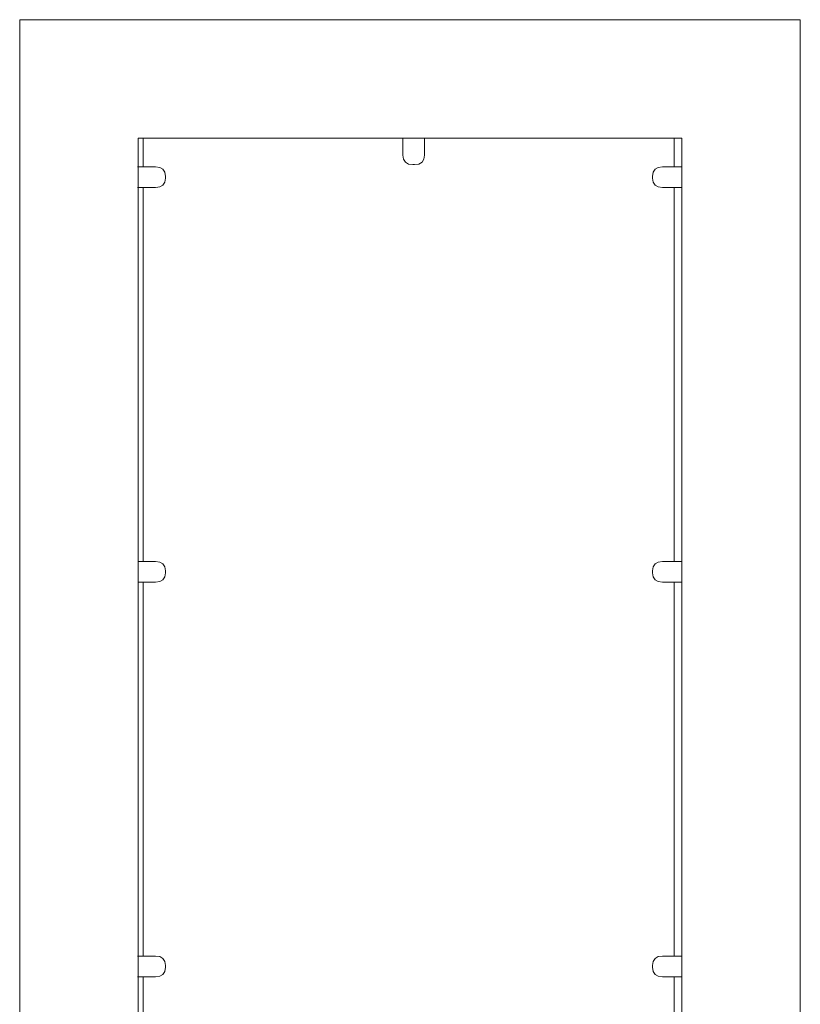
# Model space of a CAD drawing. Extents: x -2117 to 154, y 4136 to 4717.
# Drawn here: x -1359 to -1292, y 4490 to 4574 of the extents above; entities that cross this region are included whole.
import ezdxf

# ---------------------------------------------------------------- set-up
doc = ezdxf.new("R2010")
doc.units = 0
doc.header["$MEASUREMENT"] = 0
doc.layers.add('ProfileEdges_Nr_Pióra__7', color=7, linetype='Continuous', lineweight=18)

msp = doc.modelspace()

# ---------------------------------------------------------------- linework, layer by layer
at = {"layer": 'ProfileEdges_Nr_Pióra__7', "linetype": 'Continuous', "flags": 128}
for points in [[(-1325.149, 4574.078), (-1358.676, 4574.078)], [(-1358.676, 4574.078), (-1358.676, 4370.078)], [(-1325.149, 4574.078), (-1291.621, 4574.078)], [(-1291.621, 4574.078), (-1291.621, 4449.761)], [(-1348.512, 4563.914), (-1348.513, 4561.432)], [(-1348.512, 4563.914), (-1348.067, 4563.914)], [(-1348.067, 4563.914), (-1348.014, 4563.915)], [(-1348.067, 4563.914), (-1348.067, 4561.432)], [(-1325.752, 4563.914), (-1348.014, 4563.915)], [(-1325.752, 4562.441), (-1325.752, 4563.914)], [(-1325.752, 4563.914), (-1325.737, 4563.914)], [(-1325.737, 4563.914), (-1325.695, 4563.914)], [(-1325.695, 4563.914), (-1325.63, 4563.914)], [(-1325.63, 4563.914), (-1325.538, 4563.914)], [(-1325.538, 4563.914), (-1325.115, 4563.914)], [(-1325.115, 4563.914), (-1323.906, 4563.914)], [(-1323.906, 4563.914), (-1302.455, 4563.914)], [(-1323.906, 4563.914), (-1323.906, 4562.441)], [(-1302.455, 4561.432), (-1302.455, 4563.914)], [(-1302.455, 4563.914), (-1301.785, 4563.914)], [(-1301.785, 4563.914), (-1301.785, 4561.432)], [(-1325.7, 4562.086), (-1325.752, 4562.441)], [(-1325.541, 4561.832), (-1325.7, 4562.086)], [(-1325.277, 4561.68), (-1325.541, 4561.832)], [(-1324.117, 4561.832), (-1324.382, 4561.68)], [(-1323.959, 4562.086), (-1324.117, 4561.832)], [(-1323.959, 4562.086), (-1323.906, 4562.441)], [(-1348.513, 4561.432), (-1348.548, 4561.432)], [(-1348.067, 4561.432), (-1348.513, 4561.432)], [(-1348.513, 4561.432), (-1348.512, 4560.292)], [(-1347.309, 4561.432), (-1348.067, 4561.432)], [(-1347.009, 4561.432), (-1347.309, 4561.432)], [(-1346.639, 4561.381), (-1347.009, 4561.432)], [(-1346.639, 4561.381), (-1346.374, 4561.229)], [(-1346.374, 4561.229), (-1346.216, 4560.975)], [(-1346.216, 4560.975), (-1346.163, 4560.619)], [(-1324.907, 4561.629), (-1325.277, 4561.68)], [(-1324.907, 4561.629), (-1324.751, 4561.629)], [(-1324.382, 4561.68), (-1324.751, 4561.629)], [(-1304.314, 4560.619), (-1304.261, 4560.975)], [(-1304.103, 4561.229), (-1304.261, 4560.975)], [(-1303.839, 4561.381), (-1304.103, 4561.229)], [(-1303.469, 4561.432), (-1303.839, 4561.381)], [(-1302.455, 4561.432), (-1303.469, 4561.432)], [(-1301.785, 4561.432), (-1302.455, 4561.432)], [(-1301.785, 4561.432), (-1301.785, 4560.156)], [(-1348.512, 4560.292), (-1348.512, 4559.871)], [(-1346.216, 4560.115), (-1346.374, 4559.861)], [(-1346.163, 4560.47), (-1346.216, 4560.115)], [(-1346.163, 4560.619), (-1346.163, 4560.47)], [(-1304.314, 4560.619), (-1304.314, 4560.47)], [(-1304.314, 4560.47), (-1304.261, 4560.115)], [(-1304.103, 4559.861), (-1304.261, 4560.115)], [(-1301.785, 4560.156), (-1301.785, 4559.825)], [(-1348.548, 4559.658), (-1348.513, 4559.658)], [(-1348.512, 4559.673), (-1348.513, 4559.658)], [(-1348.513, 4559.658), (-1348.512, 4527.541)], [(-1348.513, 4559.658), (-1348.067, 4559.658)], [(-1348.512, 4559.871), (-1348.512, 4559.78)], [(-1348.512, 4559.78), (-1348.512, 4559.715)], [(-1348.512, 4559.715), (-1348.512, 4559.673)], [(-1348.067, 4559.658), (-1348.067, 4527.541)], [(-1347.009, 4559.658), (-1348.067, 4559.658)], [(-1347.009, 4559.658), (-1346.813, 4559.685)], [(-1346.639, 4559.709), (-1346.813, 4559.685)], [(-1346.639, 4559.709), (-1346.374, 4559.861)], [(-1304.103, 4559.861), (-1303.839, 4559.709)], [(-1303.839, 4559.709), (-1303.469, 4559.658)], [(-1302.455, 4559.658), (-1303.469, 4559.658)], [(-1302.455, 4527.541), (-1302.455, 4559.658)], [(-1302.455, 4559.658), (-1301.785, 4559.658)], [(-1301.785, 4559.825), (-1301.785, 4559.754)], [(-1301.785, 4559.754), (-1301.785, 4559.703)], [(-1301.785, 4559.703), (-1301.785, 4559.67)], [(-1301.785, 4559.67), (-1301.785, 4559.658)], [(-1301.785, 4559.658), (-1301.785, 4527.541)], [(-1348.519, 4527.541), (-1348.541, 4527.541)], [(-1348.067, 4527.541), (-1348.512, 4527.541)], [(-1348.512, 4527.541), (-1348.512, 4526.402)], [(-1347.009, 4527.541), (-1348.067, 4527.541)], [(-1346.639, 4527.491), (-1347.009, 4527.541)], [(-1346.639, 4527.491), (-1346.374, 4527.338)], [(-1346.374, 4527.338), (-1346.216, 4527.084)], [(-1346.216, 4527.084), (-1346.163, 4526.729)], [(-1304.314, 4526.729), (-1304.261, 4527.084)], [(-1304.103, 4527.338), (-1304.261, 4527.084)], [(-1303.839, 4527.491), (-1304.103, 4527.338)], [(-1303.469, 4527.541), (-1303.839, 4527.491)], [(-1302.455, 4527.541), (-1303.469, 4527.541)], [(-1301.785, 4527.541), (-1302.455, 4527.541)], [(-1301.785, 4527.541), (-1301.785, 4526.265)], [(-1348.512, 4526.402), (-1348.512, 4525.981)], [(-1346.374, 4525.97), (-1346.216, 4526.224)], [(-1346.163, 4526.58), (-1346.216, 4526.224)], [(-1346.163, 4526.729), (-1346.163, 4526.58)], [(-1304.314, 4526.729), (-1304.314, 4526.58)], [(-1304.314, 4526.58), (-1304.261, 4526.224)], [(-1304.103, 4525.97), (-1304.261, 4526.224)], [(-1301.785, 4526.265), (-1301.785, 4525.935)], [(-1348.541, 4525.767), (-1348.519, 4525.767)], [(-1348.512, 4525.981), (-1348.512, 4525.889)], [(-1348.512, 4525.889), (-1348.512, 4525.824)], [(-1348.512, 4525.824), (-1348.512, 4525.783)], [(-1348.512, 4525.783), (-1348.512, 4525.767)], [(-1348.512, 4525.767), (-1348.512, 4493.651)], [(-1348.512, 4525.767), (-1348.067, 4525.767)], [(-1348.067, 4525.767), (-1348.067, 4493.651)], [(-1347.009, 4525.767), (-1348.067, 4525.767)], [(-1346.639, 4525.818), (-1347.009, 4525.767)], [(-1346.374, 4525.97), (-1346.639, 4525.818)], [(-1303.839, 4525.818), (-1304.103, 4525.97)], [(-1303.839, 4525.818), (-1303.469, 4525.767)], [(-1302.455, 4525.767), (-1303.469, 4525.767)], [(-1302.455, 4493.651), (-1302.455, 4525.767)], [(-1302.455, 4525.767), (-1301.785, 4525.767)], [(-1301.785, 4525.935), (-1301.785, 4525.863)], [(-1301.785, 4525.863), (-1301.785, 4525.812)], [(-1301.785, 4525.812), (-1301.785, 4525.78)], [(-1301.785, 4525.78), (-1301.785, 4525.767)], [(-1301.785, 4525.767), (-1301.785, 4493.651)], [(-1348.535, 4493.651), (-1348.548, 4493.651)], [(-1348.512, 4493.651), (-1348.525, 4493.651)], [(-1348.067, 4493.651), (-1348.512, 4493.651)], [(-1348.512, 4493.651), (-1348.512, 4492.511)], [(-1347.009, 4493.651), (-1348.067, 4493.651)], [(-1346.639, 4493.6), (-1347.009, 4493.651)], [(-1346.639, 4493.6), (-1346.374, 4493.448)], [(-1346.374, 4493.448), (-1346.216, 4493.194)], [(-1304.103, 4493.448), (-1304.261, 4493.194)], [(-1303.839, 4493.6), (-1304.103, 4493.448)], [(-1303.469, 4493.651), (-1303.839, 4493.6)], [(-1302.455, 4493.651), (-1303.469, 4493.651)], [(-1301.785, 4493.651), (-1302.455, 4493.651)], [(-1301.785, 4493.651), (-1301.785, 4492.375)], [(-1348.512, 4492.511), (-1348.512, 4492.09)], [(-1346.216, 4493.194), (-1346.163, 4492.839)], [(-1346.163, 4492.689), (-1346.216, 4492.334)], [(-1346.163, 4492.839), (-1346.163, 4492.689)], [(-1304.314, 4492.839), (-1304.261, 4493.194)], [(-1304.314, 4492.839), (-1304.314, 4492.689)], [(-1304.314, 4492.689), (-1304.261, 4492.334)], [(-1301.785, 4492.375), (-1301.785, 4492.044)], [(-1348.548, 4491.877), (-1348.535, 4491.877)], [(-1348.526, 4491.877), (-1348.512, 4491.877)], [(-1348.512, 4492.09), (-1348.512, 4491.999)], [(-1348.512, 4491.999), (-1348.512, 4491.934)], [(-1348.512, 4491.934), (-1348.512, 4491.893)], [(-1348.512, 4491.893), (-1348.512, 4491.877)], [(-1348.512, 4491.877), (-1348.512, 4474.576)], [(-1348.512, 4491.877), (-1348.067, 4491.877)], [(-1348.067, 4491.877), (-1348.067, 4476.322)], [(-1347.009, 4491.877), (-1348.067, 4491.877)], [(-1346.639, 4491.928), (-1347.009, 4491.877)], [(-1346.374, 4492.08), (-1346.639, 4491.928)], [(-1346.374, 4492.08), (-1346.216, 4492.334)], [(-1304.261, 4492.334), (-1304.103, 4492.08)], [(-1303.839, 4491.928), (-1304.103, 4492.08)], [(-1303.839, 4491.928), (-1303.469, 4491.877)], [(-1302.455, 4491.877), (-1303.469, 4491.877)], [(-1302.455, 4459.761), (-1302.455, 4491.877)], [(-1302.455, 4491.877), (-1301.785, 4491.877)], [(-1301.785, 4492.044), (-1301.785, 4491.973)], [(-1301.785, 4491.973), (-1301.785, 4491.922)], [(-1301.785, 4491.922), (-1301.785, 4491.889)], [(-1301.785, 4491.889), (-1301.785, 4491.877)], [(-1301.785, 4491.877), (-1301.785, 4459.761)]]:
    msp.add_lwpolyline(points, dxfattribs=at)

doc.saveas('drawing.dxf')
